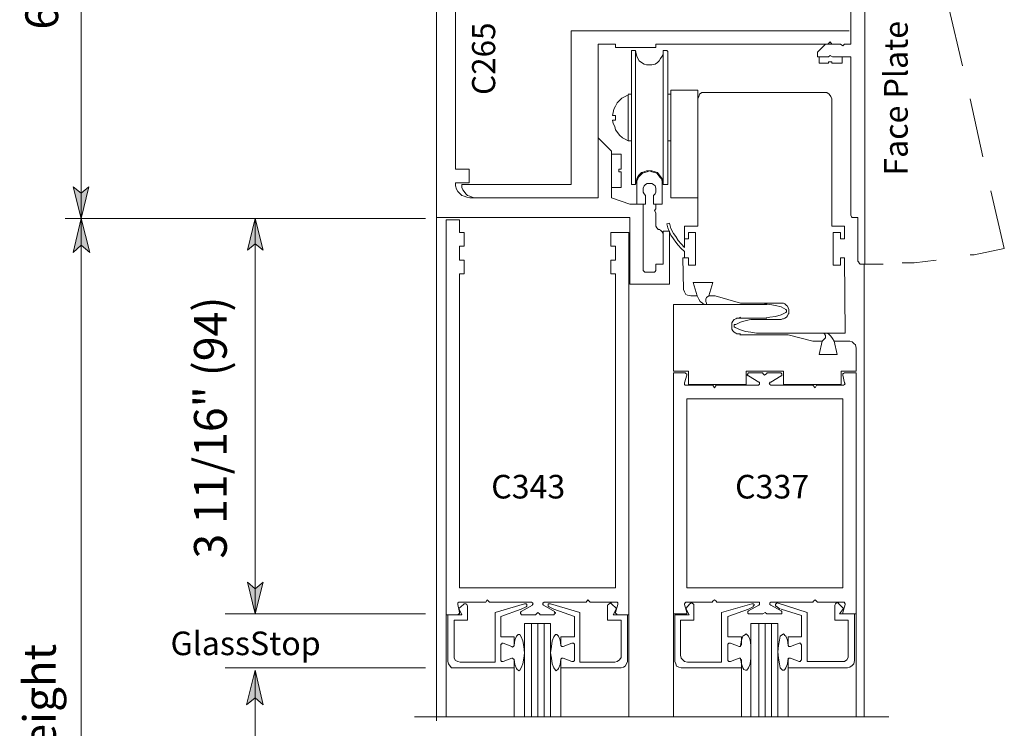
# Model space of a CAD drawing. Units: inches. Extents: x 0.44 to 7.88, y 0.38 to 10.27.
# Drawn here: x 5.78 to 7.85, y 5.1 to 6.6 of the extents above; entities that cross this region are included whole.
import ezdxf

# ---------------------------------------------------------------- set-up
doc = ezdxf.new("R2010")
doc.units = ezdxf.units.IN
doc.header["$MEASUREMENT"] = 0
doc.layers.add('Layer 1', color=7, linetype='Continuous')

msp = doc.modelspace()

# ---------------------------------------------------------------- hatches: boundary and pattern name
at = {"layer": 'Layer 1'}
for points in [[(5.905, 6.1783), (5.8883, 6.245), (5.905, 6.2317), (5.9217, 6.245)], [(5.905, 6.1783), (5.9233, 6.1067), (5.905, 6.1217), (5.8883, 6.1067)], [(6.2717, 6.1783), (6.2883, 6.1117), (6.2717, 6.125), (6.255, 6.1117)], [(6.2717, 5.345), (6.255, 5.4117), (6.2717, 5.3983), (6.2883, 5.4117)], [(6.2717, 5.2267), (6.2883, 5.1533), (6.2717, 5.1683), (6.2533, 5.1533)]]:
    msp.add_hatch(color=7, dxfattribs=at).paths.add_polyline_path(points)

# ---------------------------------------------------------------- linework, layer by layer
at = {"layer": 'Layer 1', "color": 7, "lineweight": 5}
for points in [[(5.905, 7.53), (5.905, 6.1783)], [(7.0633, 6.53), (7.0633, 6.5317)], [(7.0633, 6.5317), (7.065, 6.5317)], [(7.0633, 6.53), (7.0633, 6.53)], [(7.0633, 6.53), (7.0633, 6.53)], [(7.0633, 6.53), (7.0633, 6.2517)], [(7.065, 6.5317), (7.0717, 6.5317)], [(7.0717, 6.25), (7.0717, 6.5317)], [(7.0733, 6.525), (7.0717, 6.5317)], [(7.13, 6.5317), (7.13, 6.525)], [(7.13, 6.5317), (7.1383, 6.5317)], [(7.13, 6.5317), (7.13, 6.25)], [(7.1383, 6.5317), (7.1383, 6.5317)], [(7.1383, 6.5317), (7.14, 6.53)], [(7.14, 6.53), (7.14, 6.53)], [(7.14, 6.53), (7.14, 6.53)], [(7.14, 6.2517), (7.14, 6.53)], [(7.075, 6.52), (7.0733, 6.525)], [(7.0767, 6.515), (7.075, 6.52)], [(7.08, 6.51), (7.0767, 6.515)], [(7.085, 6.5067), (7.08, 6.51)], [(7.1217, 6.51), (7.1183, 6.5067)], [(7.125, 6.515), (7.1217, 6.51)], [(7.1283, 6.52), (7.125, 6.515)], [(7.13, 6.525), (7.1283, 6.52)], [(7.09, 6.5033), (7.085, 6.5067)], [(7.095, 6.5017), (7.09, 6.5033)], [(7.1017, 6.5017), (7.095, 6.5017)], [(7.1067, 6.5017), (7.1017, 6.5017)], [(7.1133, 6.5033), (7.1067, 6.5017)], [(7.1183, 6.5067), (7.1133, 6.5033)], [(7.1467, 6.4483), (7.1467, 6.2217)], [(7.2033, 6.4483), (7.2033, 6.4233)], [(7.0333, 6.4217), (7.0383, 6.4267)], [(7.0383, 6.4267), (7.0433, 6.4317)], [(7.0433, 6.4317), (7.05, 6.435)], [(7.05, 6.435), (7.0567, 6.4383)], [(7.0567, 6.44), (7.0633, 6.44)], [(7.0567, 6.4383), (7.0567, 6.3417)], [(7.1467, 6.44), (7.14, 6.44)], [(7.025, 6.4017), (7.0267, 6.4083)], [(7.0267, 6.4083), (7.03, 6.415)], [(7.03, 6.415), (7.0333, 6.4217)], [(7.0233, 6.395), (7.025, 6.4017)], [(7.025, 6.395), (7.0233, 6.395)], [(7.025, 6.3783), (7.0233, 6.385)], [(7.025, 6.385), (7.0233, 6.385)], [(7.03, 6.395), (7.025, 6.395)], [(7.025, 6.385), (7.03, 6.385)], [(7.03, 6.385), (7.03, 6.395)], [(7.0283, 6.3717), (7.025, 6.3783)], [(7.03, 6.365), (7.0283, 6.3717)], [(7.035, 6.3583), (7.03, 6.365)], [(7.0383, 6.3533), (7.035, 6.3583)], [(7.045, 6.3483), (7.0383, 6.3533)], [(7.05, 6.345), (7.045, 6.3483)], [(7.0567, 6.3417), (7.05, 6.345)], [(7.0567, 6.3417), (7.0633, 6.3417)], [(7.1467, 6.3417), (7.14, 6.3417)], [(7.0417, 6.3133), (7.0217, 6.3133)], [(7.0417, 6.2817), (7.0417, 6.3133)], [(7.0367, 6.2817), (7.0367, 6.2767)], [(7.0417, 6.2817), (7.0367, 6.2817)], [(7.0367, 6.2767), (7.0417, 6.2767)], [(7.0417, 6.2433), (7.0417, 6.2767)], [(7.0733, 6.255), (7.075, 6.2617)], [(7.075, 6.2617), (7.0767, 6.2667)], [(7.075, 6.2567), (7.0767, 6.2617)], [(7.0767, 6.2667), (7.08, 6.27)], [(7.0767, 6.2617), (7.0783, 6.265)], [(7.0783, 6.265), (7.0833, 6.27)], [(7.08, 6.27), (7.085, 6.275)], [(7.0833, 6.27), (7.0867, 6.2733)], [(7.085, 6.275), (7.09, 6.2767)], [(7.0867, 6.2733), (7.0917, 6.275)], [(7.09, 6.2767), (7.095, 6.2783)], [(7.0917, 6.275), (7.0967, 6.2767)], [(7.095, 6.2783), (7.1017, 6.2783)], [(7.0967, 6.2767), (7.1017, 6.2783)], [(7.1017, 6.2783), (7.1067, 6.2783)], [(7.1017, 6.2783), (7.1067, 6.2767)], [(7.1067, 6.2783), (7.1133, 6.2767)], [(7.1067, 6.2767), (7.1117, 6.275)], [(7.1117, 6.275), (7.1167, 6.2733)], [(7.1133, 6.2767), (7.1183, 6.275)], [(7.1167, 6.2733), (7.12, 6.27)], [(7.1183, 6.275), (7.1217, 6.27)], [(7.12, 6.27), (7.1233, 6.265)], [(7.1217, 6.27), (7.125, 6.2667)], [(7.1233, 6.265), (7.1267, 6.2617)], [(7.125, 6.2667), (7.1283, 6.2617)], [(7.1267, 6.2617), (7.1283, 6.2567)], [(7.1283, 6.2617), (7.13, 6.255)], [(5.905, 6.1783), (5.8883, 6.245), (5.905, 6.2317), (5.9217, 6.245), (5.905, 6.1783)], [(7.0217, 6.2433), (7.0417, 6.2433)], [(7.0633, 6.25), (7.0633, 6.2517)], [(7.065, 6.25), (7.0633, 6.25)], [(7.0633, 6.25), (7.0633, 6.25)], [(7.0633, 6.25), (7.0633, 6.25)], [(7.065, 6.25), (7.0717, 6.25)], [(7.0717, 6.25), (7.0733, 6.255)], [(7.075, 6.25), (7.075, 6.2567)], [(7.075, 6.2083), (7.075, 6.25)], [(7.0883, 6.2417), (7.09, 6.2467)], [(7.0883, 6.2383), (7.0883, 6.2417)], [(7.0883, 6.2333), (7.0883, 6.2383)], [(7.09, 6.2467), (7.0933, 6.25)], [(7.0933, 6.25), (7.0967, 6.2517)], [(7.0967, 6.2517), (7.1017, 6.2517)], [(7.1017, 6.2517), (7.1067, 6.2517)], [(7.1067, 6.2517), (7.11, 6.25)], [(7.11, 6.25), (7.1133, 6.2467)], [(7.1133, 6.2467), (7.115, 6.2417)], [(7.115, 6.2417), (7.115, 6.2383)], [(7.115, 6.2383), (7.115, 6.2333)], [(7.1283, 6.2567), (7.1283, 6.25)], [(7.1283, 6.25), (7.1283, 6.2083)], [(7.13, 6.255), (7.13, 6.25)], [(7.13, 6.25), (7.1383, 6.25)], [(7.14, 6.25), (7.1383, 6.25)], [(7.1383, 6.25), (7.1383, 6.25)], [(7.14, 6.2517), (7.14, 6.25)], [(7.14, 6.25), (7.14, 6.25)], [(7.09, 6.23), (7.0883, 6.2333)], [(7.0933, 6.2267), (7.09, 6.23)], [(7.0933, 6.2267), (7.0933, 6.2083)], [(7.1133, 6.23), (7.11, 6.2267)], [(7.11, 6.2267), (7.11, 6.2083)], [(7.115, 6.2333), (7.1133, 6.23)], [(7.0933, 6.2083), (7.06, 6.2083)], [(7.0883, 6.0717), (7.0883, 6.2083)], [(7.1283, 6.2083), (7.11, 6.2083)], [(7.1117, 6.195), (7.115, 6.1983)], [(7.115, 6.2083), (7.115, 6.1983)], [(6.63, 6.1783), (5.8717, 6.1783)], [(5.905, 6.1783), (5.9233, 6.1067), (5.905, 6.1217), (5.8883, 6.1067), (5.905, 6.1783)], [(5.905, 2.915), (5.905, 6.1783)], [(6.2717, 6.1783), (6.2883, 6.1117), (6.2717, 6.125), (6.255, 6.1117), (6.2717, 6.1783)], [(6.2717, 6.1783), (6.2717, 5.345)], [(7.06, 6.04), (7.06, 6.18)], [(7.1117, 6.195), (7.115, 6.19)], [(7.115, 6.19), (7.115, 6.1617)], [(7.1167, 6.1583), (7.115, 6.1617)], [(7.1183, 6.1567), (7.1167, 6.1583)], [(7.12, 6.155), (7.1183, 6.1567)], [(7.1433, 6.1683), (7.1383, 6.1667)], [(7.14, 6.1583), (7.1383, 6.1667)], [(7.1433, 6.15), (7.14, 6.1583)], [(7.1467, 6.1567), (7.1433, 6.1683)], [(7.1517, 6.1467), (7.1467, 6.1567)], [(7.1233, 6.155), (7.12, 6.155)], [(7.1217, 6.155), (7.125, 6.1533)], [(7.125, 6.1533), (7.1267, 6.1517)], [(7.1267, 6.1517), (7.1283, 6.15)], [(7.1283, 6.15), (7.13, 6.1467)], [(7.13, 6.1517), (7.13, 6.0817)], [(7.1433, 6.1517), (7.13, 6.1517)], [(7.1467, 6.1433), (7.1433, 6.15)], [(7.1517, 6.135), (7.1467, 6.1433)], [(7.1567, 6.14), (7.1517, 6.1467)], [(7.1567, 6.1283), (7.1517, 6.135)], [(7.1617, 6.1317), (7.1567, 6.14)], [(7.175, 6.135), (7.175, 6.1167)], [(7.1617, 6.1217), (7.1567, 6.1283)], [(7.1683, 6.125), (7.1617, 6.1317)], [(7.1683, 6.115), (7.1617, 6.1217)], [(7.175, 6.1167), (7.1683, 6.125)], [(7.175, 6.1083), (7.1683, 6.115)], [(7.175, 6.1083), (7.175, 6.095)], [(7.115, 6.0817), (7.115, 6.0717)], [(7.13, 6.0817), (7.115, 6.0817)], [(7.0883, 6.0683), (7.0883, 6.0717)], [(7.09, 6.0667), (7.0883, 6.0683)], [(7.0917, 6.065), (7.09, 6.0667)], [(7.095, 6.065), (7.0917, 6.065)], [(7.1083, 6.065), (7.095, 6.065)], [(7.1117, 6.065), (7.1083, 6.065)], [(7.1133, 6.0667), (7.1117, 6.065)], [(7.115, 6.0683), (7.1133, 6.0667)], [(7.115, 6.0717), (7.115, 6.0683)], [(6.2717, 5.345), (6.255, 5.4117), (6.2717, 5.3983), (6.2883, 5.4117), (6.2717, 5.345)], [(6.6983, 5.3683), (6.7, 5.37)], [(6.6983, 5.3667), (6.6983, 5.3683)], [(6.7, 5.37), (6.7017, 5.37)], [(6.7017, 5.37), (6.755, 5.37)], [(6.7567, 5.37), (6.755, 5.37)], [(6.76, 5.375), (6.7567, 5.37)], [(6.7567, 5.37), (6.7567, 5.37)], [(6.76, 5.375), (6.765, 5.37)], [(6.7667, 5.37), (6.765, 5.37)], [(6.765, 5.37), (6.765, 5.37)], [(6.7667, 5.37), (6.8517, 5.37)], [(6.8517, 5.37), (6.8533, 5.37)], [(6.8533, 5.37), (6.855, 5.3683)], [(6.855, 5.3683), (6.855, 5.3683)], [(6.855, 5.3683), (6.8567, 5.3667)], [(6.8767, 5.3667), (6.8767, 5.3683)], [(6.8767, 5.3683), (6.8783, 5.3683)], [(6.8783, 5.3683), (6.88, 5.37)], [(6.9667, 5.37), (6.88, 5.37)], [(6.88, 5.37), (6.88, 5.37)], [(6.9683, 5.37), (6.9667, 5.37)], [(6.9717, 5.375), (6.9683, 5.37)], [(6.9683, 5.37), (6.9683, 5.37)], [(6.9717, 5.375), (6.9767, 5.37)], [(6.9783, 5.37), (6.9767, 5.37)], [(6.9767, 5.37), (6.9767, 5.37)], [(7.0317, 5.37), (6.9783, 5.37)], [(7.02, 5.3683), (7.0167, 5.3667)], [(7.0217, 5.3667), (7.02, 5.3683)], [(7.0317, 5.37), (7.0333, 5.37)], [(7.0333, 5.37), (7.035, 5.3683)], [(7.035, 5.3683), (7.035, 5.3667)], [(7.175, 5.3667), (7.1767, 5.3683)], [(7.1767, 5.3683), (7.1783, 5.37)], [(7.1783, 5.37), (7.1783, 5.37)], [(7.1783, 5.37), (7.2333, 5.37)], [(7.1867, 5.3667), (7.19, 5.3683)], [(7.19, 5.3683), (7.1933, 5.3667)], [(7.235, 5.3717), (7.2333, 5.37)], [(7.2333, 5.37), (7.2333, 5.37)], [(7.2383, 5.375), (7.235, 5.3717)], [(7.2383, 5.375), (7.2417, 5.3717)], [(7.2433, 5.37), (7.2417, 5.3717)], [(7.2433, 5.37), (7.33, 5.37)], [(7.2433, 5.37), (7.2433, 5.37)], [(7.33, 5.37), (7.3317, 5.37)], [(7.3317, 5.37), (7.3333, 5.37)], [(7.3333, 5.37), (7.3333, 5.3683)], [(7.3333, 5.3683), (7.3333, 5.3683)], [(7.3333, 5.3683), (7.3333, 5.3667)], [(7.355, 5.3683), (7.3567, 5.37)], [(7.355, 5.3667), (7.355, 5.3683)], [(7.355, 5.3683), (7.355, 5.3683)], [(7.3567, 5.37), (7.3567, 5.37)], [(7.3567, 5.37), (7.3583, 5.37)], [(7.445, 5.37), (7.3583, 5.37)], [(7.37, 5.3683), (7.3683, 5.3667)], [(7.37, 5.3683), (7.4333, 5.3483)], [(7.37, 5.3683), (7.37, 5.3683)], [(7.4467, 5.3717), (7.445, 5.37)], [(7.445, 5.37), (7.445, 5.37)], [(7.45, 5.375), (7.4467, 5.3717)], [(7.45, 5.375), (7.4533, 5.3717)], [(7.455, 5.37), (7.4533, 5.3717)], [(7.51, 5.37), (7.455, 5.37)], [(7.455, 5.37), (7.455, 5.37)], [(7.495, 5.3683), (7.4933, 5.3667)], [(7.4983, 5.3683), (7.495, 5.3683)], [(7.5, 5.3667), (7.4983, 5.3683)], [(7.51, 5.37), (7.5117, 5.37)], [(7.5117, 5.37), (7.5117, 5.3683)], [(7.5117, 5.3683), (7.5133, 5.3667)], [(6.6983, 5.365), (6.6983, 5.3667)], [(6.7017, 5.3483), (6.6983, 5.365)], [(6.7, 5.3567), (6.71, 5.365)], [(6.7067, 5.3433), (6.7, 5.3567)], [(6.7017, 5.3483), (6.7017, 5.3467)], [(6.71, 5.365), (6.7117, 5.3667)], [(6.7117, 5.3667), (6.715, 5.3667)], [(6.715, 5.3667), (6.7167, 5.365)], [(6.7167, 5.365), (6.7183, 5.3617)], [(6.7183, 5.3317), (6.7183, 5.3617)], [(6.8383, 5.3667), (6.7767, 5.3483)], [(6.7767, 5.3483), (6.7767, 5.2433)], [(6.7883, 5.34), (6.8317, 5.355)], [(6.83, 5.3483), (6.8317, 5.35)], [(6.83, 5.3467), (6.83, 5.3483)], [(6.83, 5.3483), (6.83, 5.3483)], [(6.855, 5.3633), (6.8317, 5.35)], [(6.8317, 5.355), (6.8417, 5.36)], [(6.8317, 5.35), (6.8317, 5.35)], [(6.8383, 5.3667), (6.84, 5.3667)], [(6.84, 5.3667), (6.8417, 5.3667)], [(6.8417, 5.3667), (6.8433, 5.365)], [(6.8433, 5.3617), (6.8417, 5.36)], [(6.8433, 5.365), (6.8433, 5.365)], [(6.8433, 5.365), (6.8433, 5.3633)], [(6.8433, 5.3633), (6.8433, 5.3617)], [(6.8433, 5.3617), (6.8433, 5.3617)], [(6.8567, 5.3667), (6.855, 5.365)], [(6.855, 5.365), (6.855, 5.3633)], [(6.855, 5.3633), (6.855, 5.3633)], [(6.8567, 5.3667), (6.8567, 5.3667)], [(6.8667, 5.3483), (6.8633, 5.345)], [(6.8667, 5.3483), (6.87, 5.345)], [(6.8767, 5.365), (6.8767, 5.3667)], [(6.8767, 5.3667), (6.8767, 5.3667)], [(6.8783, 5.3633), (6.8767, 5.365)], [(6.8783, 5.3633), (6.9017, 5.35)], [(6.8783, 5.3633), (6.8783, 5.3633)], [(6.89, 5.3667), (6.8883, 5.3667)], [(6.8883, 5.3667), (6.8883, 5.365)], [(6.8883, 5.365), (6.8883, 5.3633)], [(6.8883, 5.3633), (6.8883, 5.3633)], [(6.8883, 5.3633), (6.8883, 5.3617)], [(6.8883, 5.3617), (6.89, 5.36)], [(6.8917, 5.3667), (6.89, 5.3667)], [(6.9, 5.355), (6.89, 5.36)], [(6.8933, 5.3667), (6.8917, 5.3667)], [(6.8933, 5.3667), (6.955, 5.3483)], [(6.9433, 5.34), (6.9, 5.355)], [(6.9017, 5.35), (6.9017, 5.35)], [(6.9017, 5.35), (6.9017, 5.3483)], [(6.9017, 5.3483), (6.9033, 5.3483)], [(6.9033, 5.3483), (6.9033, 5.3467)], [(6.955, 5.3483), (6.955, 5.2433)], [(7.015, 5.365), (7.0133, 5.3633)], [(7.0133, 5.3317), (7.0133, 5.3633)], [(7.0167, 5.3667), (7.015, 5.365)], [(7.0317, 5.3567), (7.0217, 5.3667)], [(7.025, 5.3433), (7.0317, 5.3567)], [(7.03, 5.3483), (7.035, 5.365)], [(7.03, 5.3467), (7.03, 5.3483)], [(7.035, 5.3667), (7.035, 5.365)], [(7.175, 5.365), (7.175, 5.3667)], [(7.18, 5.3483), (7.175, 5.365)], [(7.1783, 5.3567), (7.1867, 5.3667)], [(7.185, 5.3433), (7.1783, 5.3567)], [(7.18, 5.3483), (7.18, 5.3467)], [(7.1933, 5.3667), (7.195, 5.365)], [(7.195, 5.365), (7.195, 5.3633)], [(7.195, 5.3317), (7.195, 5.3633)], [(7.3167, 5.3667), (7.2533, 5.3483)], [(7.2533, 5.3483), (7.2533, 5.2433)], [(7.2667, 5.34), (7.31, 5.355)], [(7.3083, 5.35), (7.31, 5.3517)], [(7.3083, 5.3483), (7.3083, 5.35)], [(7.3083, 5.35), (7.3083, 5.35)], [(7.3083, 5.3467), (7.3083, 5.3483)], [(7.3317, 5.3633), (7.31, 5.3517)], [(7.31, 5.355), (7.32, 5.36)], [(7.3167, 5.3667), (7.3183, 5.3667)], [(7.3183, 5.3667), (7.32, 5.3667)], [(7.32, 5.3667), (7.32, 5.3667)], [(7.32, 5.3667), (7.3217, 5.365)], [(7.3217, 5.3633), (7.32, 5.3617)], [(7.32, 5.3617), (7.32, 5.36)], [(7.3217, 5.365), (7.3217, 5.3633)], [(7.3217, 5.3633), (7.3217, 5.3633)], [(7.3333, 5.365), (7.3317, 5.3633)], [(7.3333, 5.3667), (7.3333, 5.365)], [(7.3333, 5.365), (7.3333, 5.365)], [(7.345, 5.3483), (7.34, 5.345)], [(7.345, 5.3483), (7.3483, 5.345)], [(7.355, 5.365), (7.355, 5.3667)], [(7.3567, 5.3633), (7.355, 5.365)], [(7.355, 5.365), (7.355, 5.365)], [(7.3567, 5.3633), (7.3783, 5.3517)], [(7.3683, 5.3667), (7.3667, 5.3667)], [(7.3667, 5.3667), (7.3667, 5.365)], [(7.3667, 5.365), (7.3667, 5.365)], [(7.3667, 5.365), (7.3667, 5.3633)], [(7.3667, 5.3633), (7.3667, 5.3617)], [(7.3667, 5.3617), (7.3683, 5.3617)], [(7.3767, 5.355), (7.3683, 5.3617)], [(7.4217, 5.3417), (7.3783, 5.355)], [(7.3783, 5.3517), (7.38, 5.35)], [(7.38, 5.35), (7.38, 5.35)], [(7.38, 5.35), (7.38, 5.3483)], [(7.38, 5.3483), (7.38, 5.3467)], [(7.4333, 5.3483), (7.4333, 5.245)], [(7.4933, 5.3667), (7.4917, 5.3633)], [(7.4917, 5.3317), (7.4917, 5.3633)], [(7.51, 5.3567), (7.5, 5.3667)], [(7.5017, 5.345), (7.51, 5.3567)], [(7.5083, 5.3483), (7.5133, 5.365)], [(7.5083, 5.3467), (7.5083, 5.3483)], [(7.5133, 5.3667), (7.5133, 5.365)], [(6.2083, 5.345), (6.63, 5.345)], [(6.6733, 5.3433), (6.6733, 5.1283)], [(6.6983, 5.3433), (6.6733, 5.3433)], [(6.6767, 5.3433), (6.7067, 5.3433)], [(6.6767, 5.3433), (6.6767, 5.245)], [(6.69, 5.3317), (6.69, 5.2567)], [(6.69, 5.3317), (6.7183, 5.3317)], [(6.7, 5.345), (6.6983, 5.3433)], [(6.7017, 5.345), (6.7, 5.345)], [(6.7017, 5.3467), (6.7017, 5.345)], [(6.7883, 5.2967), (6.7883, 5.34)], [(6.83, 5.345), (6.83, 5.3467)], [(6.8317, 5.345), (6.83, 5.345)], [(6.8317, 5.3433), (6.8317, 5.345)], [(6.8333, 5.3433), (6.8317, 5.3433)], [(6.8333, 5.3433), (6.8617, 5.3433)], [(6.8633, 5.345), (6.8617, 5.3433)], [(6.8617, 5.3433), (6.8617, 5.3433)], [(6.8717, 5.3433), (6.87, 5.345)], [(6.8717, 5.3433), (6.8717, 5.3433)], [(6.9, 5.3433), (6.8717, 5.3433)], [(6.9017, 5.345), (6.9, 5.3433)], [(6.9, 5.3433), (6.9, 5.3433)], [(6.9033, 5.3467), (6.9017, 5.345)], [(6.9017, 5.345), (6.9017, 5.345)], [(6.9433, 5.2967), (6.9433, 5.34)], [(7.0417, 5.3317), (7.0133, 5.3317)], [(7.055, 5.3433), (7.025, 5.3433)], [(7.0317, 5.345), (7.03, 5.3467)], [(7.0333, 5.3433), (7.0317, 5.345)], [(7.0317, 5.345), (7.0317, 5.345)], [(7.0333, 5.3433), (7.0583, 5.3433)], [(7.0417, 5.3317), (7.0417, 5.2583)], [(7.055, 5.3433), (7.055, 5.245)], [(7.0583, 5.3433), (7.0583, 5.1283)], [(7.1517, 5.345), (7.1517, 5.1283)], [(7.1767, 5.345), (7.1517, 5.345)], [(7.155, 5.3433), (7.185, 5.3433)], [(7.155, 5.3433), (7.155, 5.245)], [(7.1667, 5.3317), (7.1667, 5.2583)], [(7.1667, 5.3317), (7.195, 5.3317)], [(7.1783, 5.345), (7.1767, 5.345)], [(7.18, 5.345), (7.1783, 5.345)], [(7.18, 5.3467), (7.18, 5.345)], [(7.2667, 5.2967), (7.2667, 5.34)], [(7.31, 5.345), (7.3083, 5.3467)], [(7.3083, 5.3467), (7.3083, 5.3467)], [(7.3117, 5.345), (7.31, 5.345)], [(7.31, 5.345), (7.31, 5.345)], [(7.3117, 5.345), (7.3383, 5.345)], [(7.34, 5.345), (7.3383, 5.345)], [(7.34, 5.345), (7.34, 5.345)], [(7.35, 5.345), (7.3483, 5.345)], [(7.3483, 5.345), (7.3483, 5.345)], [(7.3767, 5.345), (7.35, 5.345)], [(7.3783, 5.345), (7.3767, 5.345)], [(7.38, 5.345), (7.3783, 5.345)], [(7.38, 5.3467), (7.38, 5.3467)], [(7.38, 5.3467), (7.38, 5.345)], [(7.4217, 5.2967), (7.4217, 5.3417)], [(7.52, 5.3317), (7.4917, 5.3317)], [(7.5333, 5.345), (7.5017, 5.345)], [(7.5083, 5.345), (7.5083, 5.3467)], [(7.51, 5.345), (7.5083, 5.345)], [(7.5117, 5.345), (7.51, 5.345)], [(7.5117, 5.345), (7.5367, 5.345)], [(7.52, 5.3317), (7.52, 5.2583)], [(7.5333, 5.345), (7.5333, 5.2467)], [(7.5367, 5.345), (7.5367, 5.1283)], [(6.8383, 5.325), (6.8933, 5.325)], [(6.8383, 5.1283), (6.8383, 5.325)], [(6.8933, 5.325), (6.8933, 5.1283)], [(7.315, 5.325), (7.3717, 5.325)], [(7.315, 5.1283), (7.315, 5.325)], [(7.3717, 5.325), (7.3717, 5.1283)], [(6.8167, 5.2967), (6.7883, 5.2967)], [(6.8167, 5.2967), (6.8167, 5.28)], [(6.8183, 5.29), (6.8167, 5.2783)], [(6.8217, 5.2983), (6.8183, 5.29)], [(6.8233, 5.3), (6.8217, 5.2983)], [(6.825, 5.3017), (6.8233, 5.3)], [(6.8267, 5.3017), (6.825, 5.3017)], [(6.8283, 5.3017), (6.8267, 5.3017)], [(6.8317, 5.2967), (6.8283, 5.3017)], [(6.835, 5.2883), (6.8317, 5.2967)], [(6.8367, 5.2767), (6.835, 5.2883)], [(6.895, 5.2767), (6.8967, 5.2883)], [(6.8967, 5.2883), (6.9, 5.2967)], [(6.9, 5.2967), (6.9033, 5.3017)], [(6.9033, 5.3017), (6.905, 5.3017)], [(6.905, 5.3017), (6.9067, 5.3017)], [(6.9067, 5.3017), (6.9083, 5.3)], [(6.9083, 5.3), (6.91, 5.2983)], [(6.91, 5.2983), (6.9133, 5.29)], [(6.9133, 5.29), (6.915, 5.2783)], [(6.915, 5.2967), (6.9433, 5.2967)], [(6.915, 5.2967), (6.915, 5.28)], [(6.915, 5.28), (6.915, 5.285)], [(7.295, 5.2967), (7.2667, 5.2967)], [(7.295, 5.29), (7.2933, 5.2783)], [(7.2983, 5.2983), (7.295, 5.29)], [(7.295, 5.2967), (7.295, 5.28)], [(7.3, 5.3), (7.2983, 5.2983)], [(7.3033, 5.3017), (7.3, 5.3)], [(7.305, 5.3033), (7.3033, 5.3017)], [(7.3067, 5.3017), (7.305, 5.3033)], [(7.31, 5.2983), (7.3067, 5.3017)], [(7.3133, 5.29), (7.31, 5.2983)], [(7.315, 5.2783), (7.3133, 5.29)], [(7.3733, 5.2783), (7.375, 5.29)], [(7.375, 5.29), (7.3767, 5.2983)], [(7.3767, 5.2983), (7.3817, 5.3017)], [(7.3817, 5.3017), (7.3833, 5.3033)], [(7.3833, 5.3033), (7.385, 5.3017)], [(7.385, 5.3017), (7.3867, 5.3)], [(7.3867, 5.3), (7.3883, 5.2983)], [(7.3883, 5.2983), (7.3917, 5.29)], [(7.3917, 5.29), (7.3933, 5.2783)], [(7.3933, 5.2967), (7.3933, 5.28)], [(7.3933, 5.2967), (7.4217, 5.2967)], [(7.3933, 5.28), (7.3933, 5.2867)], [(6.7883, 5.28), (6.7883, 5.2817)], [(6.7883, 5.2817), (6.79, 5.2817)], [(6.7883, 5.28), (6.7883, 5.2483)], [(6.79, 5.2817), (6.7917, 5.2833)], [(6.7917, 5.2833), (6.7933, 5.2833)], [(6.8117, 5.2767), (6.7933, 5.2833)], [(6.8133, 5.275), (6.8117, 5.2767)], [(6.815, 5.2767), (6.8133, 5.275)], [(6.8167, 5.2783), (6.815, 5.2767)], [(6.8167, 5.28), (6.8167, 5.2783)], [(6.8383, 5.2633), (6.8367, 5.2767)], [(6.8933, 5.2633), (6.895, 5.2767)], [(6.915, 5.28), (6.915, 5.2783)], [(6.915, 5.2783), (6.9167, 5.2767)], [(6.9167, 5.2767), (6.9183, 5.2767)], [(6.9183, 5.2767), (6.92, 5.2767)], [(6.92, 5.2767), (6.9383, 5.2833)], [(6.94, 5.2833), (6.9383, 5.2833)], [(6.9417, 5.2833), (6.94, 5.2833)], [(6.9433, 5.2817), (6.9417, 5.2833)], [(6.9433, 5.28), (6.9433, 5.2817)], [(6.9433, 5.28), (6.9433, 5.2483)], [(7.2667, 5.2817), (7.2683, 5.2833)], [(7.2667, 5.28), (7.2667, 5.2817)], [(7.2667, 5.28), (7.2667, 5.2483)], [(7.2683, 5.2833), (7.27, 5.2833)], [(7.27, 5.2833), (7.2717, 5.2833)], [(7.29, 5.2767), (7.2717, 5.2833)], [(7.2917, 5.2767), (7.29, 5.2767)], [(7.2933, 5.2767), (7.2917, 5.2767)], [(7.295, 5.28), (7.2933, 5.2783)], [(7.2933, 5.2783), (7.2933, 5.2767)], [(7.315, 5.265), (7.315, 5.2783)], [(7.315, 5.2517), (7.315, 5.265)], [(7.3717, 5.265), (7.3733, 5.2783)], [(7.3733, 5.2517), (7.3717, 5.265)], [(7.3933, 5.28), (7.3933, 5.2783)], [(7.3933, 5.2783), (7.395, 5.2767)], [(7.395, 5.2767), (7.3967, 5.2767)], [(7.3967, 5.2767), (7.3983, 5.2767)], [(7.3983, 5.2767), (7.4167, 5.2833)], [(7.4183, 5.2833), (7.4167, 5.2833)], [(7.42, 5.2833), (7.4183, 5.2833)], [(7.42, 5.2817), (7.42, 5.2833)], [(7.4217, 5.28), (7.42, 5.2817)], [(7.4217, 5.28), (7.4217, 5.2483)], [(6.6783, 5.24), (6.6767, 5.245)], [(6.69, 5.2517), (6.69, 5.2567)], [(6.6933, 5.2467), (6.69, 5.2517)], [(6.6983, 5.245), (6.6933, 5.2467)], [(6.7033, 5.2433), (6.6983, 5.245)], [(6.7883, 5.2467), (6.7883, 5.2483)], [(6.79, 5.245), (6.7883, 5.2467)], [(6.7917, 5.245), (6.79, 5.245)], [(6.7933, 5.245), (6.7917, 5.245)], [(6.8117, 5.2517), (6.7933, 5.245)], [(6.8117, 5.2517), (6.8133, 5.2517)], [(6.8133, 5.2517), (6.815, 5.25)], [(6.815, 5.25), (6.8167, 5.25)], [(6.8167, 5.25), (6.8167, 5.2483)], [(6.8167, 5.25), (6.8183, 5.2383)], [(6.8167, 5.2317), (6.8167, 5.2483)], [(6.835, 5.24), (6.8367, 5.2517)], [(6.8367, 5.2517), (6.8383, 5.2633)], [(6.895, 5.2517), (6.8933, 5.2633)], [(6.8967, 5.24), (6.895, 5.2517)], [(6.915, 5.25), (6.9133, 5.2383)], [(6.9167, 5.2517), (6.915, 5.25)], [(6.915, 5.25), (6.915, 5.2483)], [(6.915, 5.2317), (6.915, 5.2483)], [(6.9183, 5.2517), (6.9167, 5.2517)], [(6.92, 5.2517), (6.9183, 5.2517)], [(6.92, 5.2517), (6.9383, 5.245)], [(6.9383, 5.245), (6.94, 5.245)], [(6.94, 5.245), (6.9417, 5.245)], [(6.9417, 5.245), (6.9433, 5.2467)], [(6.9433, 5.2467), (6.9433, 5.2483)], [(7.0283, 5.2433), (7.0333, 5.245)], [(7.0333, 5.245), (7.0383, 5.2483)], [(7.0383, 5.2483), (7.0417, 5.2533)], [(7.0417, 5.2533), (7.0417, 5.2583)], [(7.0533, 5.24), (7.055, 5.245)], [(7.1567, 5.24), (7.155, 5.245)], [(7.1683, 5.2517), (7.1667, 5.2583)], [(7.1717, 5.2483), (7.1683, 5.2517)], [(7.175, 5.245), (7.1717, 5.2483)], [(7.1817, 5.2433), (7.175, 5.245)], [(7.2667, 5.2467), (7.2667, 5.2483)], [(7.2683, 5.245), (7.2667, 5.2467)], [(7.27, 5.245), (7.2683, 5.245)], [(7.2717, 5.245), (7.27, 5.245)], [(7.29, 5.2517), (7.2717, 5.245)], [(7.29, 5.2517), (7.2917, 5.2517)], [(7.2917, 5.2517), (7.2933, 5.2517)], [(7.2933, 5.2517), (7.295, 5.24)], [(7.2933, 5.2517), (7.2933, 5.25)], [(7.2933, 5.25), (7.295, 5.2483)], [(7.295, 5.2317), (7.295, 5.2483)], [(7.3133, 5.24), (7.315, 5.2517)], [(7.375, 5.24), (7.3733, 5.2517)], [(7.3933, 5.2517), (7.3917, 5.24)], [(7.395, 5.2517), (7.3933, 5.25)], [(7.3933, 5.25), (7.3933, 5.2483)], [(7.3933, 5.2317), (7.3933, 5.2483)], [(7.3967, 5.2517), (7.395, 5.2517)], [(7.3983, 5.2517), (7.3967, 5.2517)], [(7.3983, 5.2517), (7.4167, 5.245)], [(7.4167, 5.245), (7.4183, 5.245)], [(7.4183, 5.245), (7.42, 5.2467)], [(7.42, 5.2467), (7.4217, 5.2483)], [(7.42, 5.2467), (7.42, 5.2467)], [(7.5067, 5.245), (7.4333, 5.245)], [(7.5067, 5.245), (7.5117, 5.245)], [(7.5117, 5.245), (7.5167, 5.2483)], [(7.5167, 5.2483), (7.52, 5.2533)], [(7.52, 5.2533), (7.52, 5.2583)], [(7.5317, 5.24), (7.5333, 5.2467)], [(6.2083, 5.2317), (6.63, 5.2317)], [(6.2717, 5.2267), (6.2883, 5.1533), (6.2717, 5.1683), (6.2533, 5.1533), (6.2717, 5.2267)], [(6.2717, 5.0717), (6.2717, 5.2267)], [(6.6817, 5.235), (6.6783, 5.24)], [(6.685, 5.2317), (6.6817, 5.235)], [(6.6917, 5.2317), (6.685, 5.2317)], [(6.6917, 5.2317), (6.8167, 5.2317)], [(6.7033, 5.2433), (6.7767, 5.2433)], [(6.8167, 5.2317), (6.8167, 5.1283)], [(6.8183, 5.2383), (6.8217, 5.23)], [(6.8217, 5.23), (6.8233, 5.2283)], [(6.8233, 5.2283), (6.825, 5.2267)], [(6.825, 5.2267), (6.8267, 5.225)], [(6.8267, 5.225), (6.8283, 5.2267)], [(6.8283, 5.2267), (6.8317, 5.2317)], [(6.8317, 5.2317), (6.835, 5.24)], [(6.9, 5.2317), (6.8967, 5.24)], [(6.9033, 5.2267), (6.9, 5.2317)], [(6.905, 5.225), (6.9033, 5.2267)], [(6.9067, 5.2267), (6.905, 5.225)], [(6.9083, 5.2283), (6.9067, 5.2267)], [(6.91, 5.23), (6.9083, 5.2283)], [(6.9133, 5.2383), (6.91, 5.23)], [(7.0417, 5.2317), (6.915, 5.2317)], [(6.915, 5.2317), (6.915, 5.1283)], [(7.0283, 5.2433), (6.955, 5.2433)], [(7.0417, 5.2317), (7.0467, 5.2333)], [(7.0467, 5.2333), (7.05, 5.235)], [(7.05, 5.235), (7.0533, 5.24)], [(7.1583, 5.235), (7.1567, 5.24)], [(7.1633, 5.2333), (7.1583, 5.235)], [(7.1683, 5.2317), (7.1633, 5.2333)], [(7.1683, 5.2317), (7.295, 5.2317)], [(7.1817, 5.2433), (7.2533, 5.2433)], [(7.295, 5.24), (7.2983, 5.2317)], [(7.295, 5.2317), (7.295, 5.1283)], [(7.2983, 5.2317), (7.3, 5.2283)], [(7.3, 5.2283), (7.3033, 5.2267)], [(7.3033, 5.2267), (7.305, 5.2267)], [(7.305, 5.2267), (7.3067, 5.2267)], [(7.3067, 5.2267), (7.31, 5.2317)], [(7.31, 5.2317), (7.3133, 5.24)], [(7.3767, 5.2317), (7.375, 5.24)], [(7.3817, 5.2267), (7.3767, 5.2317)], [(7.3833, 5.2267), (7.3817, 5.2267)], [(7.385, 5.2267), (7.3833, 5.2267)], [(7.3867, 5.2283), (7.385, 5.2267)], [(7.3883, 5.2317), (7.3867, 5.2283)], [(7.3917, 5.24), (7.3883, 5.2317)], [(7.5183, 5.2317), (7.3933, 5.2317)], [(7.3933, 5.2317), (7.3933, 5.1283)], [(7.5183, 5.2317), (7.5233, 5.2333)], [(7.5233, 5.2333), (7.5283, 5.2367)], [(7.5283, 5.2367), (7.5317, 5.24)]]:
    msp.add_lwpolyline(points, dxfattribs=at)
at = {"layer": 'Layer 1', "color": 7, "lineweight": 13}
for points in [[(6.6533, 6.18), (6.6533, 7.53)], [(6.6933, 6.2817), (6.6933, 7.5083)], [(7.555, 7.3917), (7.555, 6.0817)], [(7.525, 6.545), (7.525, 7.3483)], [(7.5217, 6.5733), (6.9367, 6.5733)], [(6.9367, 6.5733), (6.9367, 6.25)], [(7.4817, 6.55), (7.4767, 6.545)], [(7.4817, 6.55), (7.485, 6.545)], [(6.9933, 6.2217), (6.9933, 6.545)], [(6.9933, 6.545), (7.03, 6.545)], [(7.03, 6.545), (7.03, 6.5383)], [(7.03, 6.5383), (7.115, 6.5383)], [(7.115, 6.545), (7.5033, 6.545)], [(7.115, 6.5383), (7.115, 6.545)], [(7.455, 6.5283), (7.4717, 6.545)], [(7.5083, 6.5417), (7.5033, 6.545)], [(7.5083, 6.5417), (7.5117, 6.545)], [(7.5117, 6.545), (7.525, 6.545)], [(7.455, 6.5183), (7.455, 6.5283)], [(7.4783, 6.5183), (7.455, 6.5183)], [(7.4583, 6.5183), (7.4583, 6.505)], [(7.4817, 6.5217), (7.4783, 6.5183)], [(7.4783, 6.505), (7.4783, 6.5083)], [(7.4783, 6.5083), (7.485, 6.5083)], [(7.4817, 6.5217), (7.4867, 6.5183)], [(7.485, 6.5083), (7.485, 6.505)], [(7.525, 6.5183), (7.4867, 6.5183)], [(7.5067, 6.505), (7.5067, 6.5183)], [(7.525, 6.1867), (7.525, 6.5183)], [(7.4583, 6.505), (7.4783, 6.505)], [(7.485, 6.505), (7.5067, 6.505)], [(7.2033, 6.4483), (7.1467, 6.4483)], [(7.205, 6.435), (7.2033, 6.43)], [(7.2033, 6.1617), (7.2033, 6.43)], [(7.2067, 6.44), (7.205, 6.435)], [(7.2117, 6.4433), (7.2067, 6.44)], [(7.2167, 6.4433), (7.2117, 6.4433)], [(7.2167, 6.4433), (7.47, 6.4433)], [(7.475, 6.4433), (7.47, 6.4433)], [(7.48, 6.44), (7.475, 6.4433)], [(7.4833, 6.435), (7.48, 6.44)], [(7.485, 6.43), (7.4833, 6.435)], [(7.485, 6.1617), (7.485, 6.43)], [(7.0217, 6.32), (6.9933, 6.3483)], [(7.0217, 6.2217), (7.0217, 6.32)], [(6.7217, 6.2817), (6.6933, 6.2817)], [(6.7217, 6.2533), (6.7217, 6.2817)], [(6.6933, 6.2517), (6.6933, 6.2533)], [(6.6933, 6.2533), (6.7217, 6.2533)], [(6.6933, 6.2467), (6.6933, 6.2517)], [(6.695, 6.24), (6.6933, 6.2467)], [(6.6983, 6.235), (6.695, 6.24)], [(6.9367, 6.25), (6.7067, 6.25)], [(6.7067, 6.25), (6.7067, 6.25)], [(6.7067, 6.2433), (6.7067, 6.25)], [(6.7083, 6.2383), (6.7067, 6.2433)], [(6.7117, 6.235), (6.7083, 6.2383)], [(6.7017, 6.2317), (6.6983, 6.235)], [(6.7067, 6.2267), (6.7017, 6.2317)], [(6.7117, 6.225), (6.7067, 6.2267)], [(6.715, 6.23), (6.7117, 6.235)], [(6.7167, 6.2233), (6.7117, 6.225)], [(6.7183, 6.2267), (6.715, 6.23)], [(6.7233, 6.2217), (6.7167, 6.2233)], [(6.7233, 6.225), (6.7183, 6.2267)], [(6.7283, 6.2233), (6.7233, 6.225)], [(6.9933, 6.2217), (6.7233, 6.2217)], [(6.7333, 6.2217), (6.7283, 6.2233)], [(7.06, 6.2083), (7.0217, 6.2217)], [(7.1467, 6.2217), (7.2033, 6.2217)], [(6.6533, 5.12), (6.6533, 6.18)], [(6.6533, 6.18), (7.06, 6.18)], [(7.525, 6.1867), (7.525, 6.185)], [(7.525, 6.185), (7.5267, 6.1817)], [(7.5267, 6.1817), (7.5283, 6.18)], [(7.5283, 6.18), (7.5317, 6.18)], [(7.5317, 6.18), (7.54, 6.18)], [(7.54, 6.18), (7.54, 6.0883)], [(6.6733, 5.3433), (6.6733, 6.175)], [(6.7017, 6.175), (6.6733, 6.175)], [(6.7017, 6.175), (6.7017, 6.1483)], [(7.175, 6.1617), (7.2033, 6.1617)], [(7.175, 6.1617), (7.175, 6.135)], [(7.5117, 6.1617), (7.485, 6.1617)], [(7.5117, 6.1617), (7.5117, 6.135)], [(6.7017, 6.1483), (6.7117, 6.1483)], [(6.7117, 6.1483), (6.7117, 6.12)], [(7.0583, 6.1483), (7.02, 6.1483)], [(7.02, 6.1483), (7.02, 6.12)], [(7.0583, 5.3433), (7.0583, 6.1483)], [(7.1433, 6.04), (7.1433, 6.1517)], [(7.175, 6.135), (7.1833, 6.135)], [(7.1833, 6.135), (7.1833, 6.1483)], [(7.1833, 6.1483), (7.1983, 6.1483)], [(7.1983, 6.1483), (7.19, 6.1483)], [(7.1983, 6.1483), (7.1983, 6.08)], [(7.5033, 6.1483), (7.4883, 6.1483)], [(7.4883, 6.1483), (7.4883, 6.08)], [(7.5033, 6.135), (7.5033, 6.1483)], [(7.5117, 6.135), (7.5033, 6.135)], [(6.7017, 6.12), (6.7017, 6.09)], [(6.7117, 6.12), (6.7017, 6.12)], [(7.02, 6.12), (7.03, 6.12)], [(7.03, 6.12), (7.03, 6.09)], [(7.1833, 6.095), (7.1717, 6.095)], [(7.1717, 6.095), (7.1733, 6.0283)], [(7.1833, 6.08), (7.1833, 6.095)], [(7.5033, 6.08), (7.5033, 6.095)], [(7.5033, 6.095), (7.5117, 6.095)], [(7.5117, 6.095), (7.5133, 5.9367)], [(6.7017, 6.09), (6.7117, 6.09)], [(6.7117, 6.09), (6.7117, 6.0617)], [(7.02, 6.09), (7.02, 6.0617)], [(7.03, 6.09), (7.02, 6.09)], [(7.1983, 6.08), (7.1833, 6.08)], [(7.4883, 6.08), (7.5033, 6.08)], [(7.54, 6.0883), (7.5417, 6.0867)], [(7.5417, 6.0867), (7.5433, 6.0833)], [(7.5433, 6.0833), (7.545, 6.0817)], [(7.545, 6.0817), (7.5483, 6.0817)], [(7.5483, 6.0817), (7.555, 6.0817)], [(7.5533, 6.0817), (7.5533, 5.1283)], [(6.7017, 6.0617), (6.7017, 5.4)], [(6.7117, 6.0617), (6.7017, 6.0617)], [(7.02, 6.0617), (7.03, 6.0617)], [(7.03, 6.0617), (7.03, 5.4)], [(7.06, 6.04), (7.1433, 6.04)], [(7.1933, 6.0433), (7.2017, 6.015)], [(7.2017, 6.0433), (7.1933, 6.0433)], [(7.2017, 6.0433), (7.2267, 6.0433)], [(7.235, 6.0433), (7.2267, 6.015)], [(7.2267, 6.0433), (7.235, 6.0433)], [(7.175, 6.0233), (7.1733, 6.0283)], [(7.1783, 6.0183), (7.175, 6.0233)], [(7.1817, 6.0167), (7.1783, 6.0183)], [(7.1883, 6.015), (7.1817, 6.0167)], [(7.1883, 6.015), (7.2017, 6.015)], [(7.2017, 6.015), (7.205, 6.0083)], [(7.2217, 6.0117), (7.22, 6.0083)], [(7.2267, 6.015), (7.2217, 6.0117)], [(7.2267, 6.015), (7.24, 6.015)], [(7.24, 6.015), (7.2933, 6)], [(7.1517, 5.9967), (7.1517, 5.8567)], [(7.1517, 5.9967), (7.3483, 5.9967)], [(7.205, 6.0083), (7.2083, 6.0033)], [(7.2083, 6.0033), (7.2133, 6)], [(7.2133, 6), (7.2167, 5.9967)], [(7.22, 6.0083), (7.22, 6.005)], [(7.22, 6.005), (7.22, 6.0033)], [(7.22, 6.0033), (7.2217, 6)], [(7.2217, 6), (7.2217, 5.9967)], [(7.3783, 6), (7.2933, 6)], [(7.355, 5.9967), (7.3433, 5.9983)], [(7.3667, 5.995), (7.355, 5.9967)], [(7.3783, 5.9917), (7.3667, 5.995)], [(7.3783, 6), (7.3817, 6)], [(7.3883, 5.9867), (7.3783, 5.9917)], [(7.3817, 6), (7.3833, 6)], [(7.3833, 6), (7.3867, 5.9983)], [(7.3867, 5.9983), (7.39, 5.995)], [(7.39, 5.995), (7.3917, 5.9933)], [(7.3917, 5.9933), (7.3933, 5.99)], [(7.3933, 5.99), (7.395, 5.9867)], [(7.2933, 5.97), (7.29, 5.9683)], [(7.3433, 5.9683), (7.355, 5.97)], [(7.355, 5.97), (7.3667, 5.9717)], [(7.3667, 5.9717), (7.3783, 5.975)], [(7.3783, 5.975), (7.3883, 5.98)], [(7.39, 5.97), (7.3867, 5.9683)], [(7.39, 5.985), (7.3883, 5.9867)], [(7.3883, 5.98), (7.39, 5.9817)], [(7.39, 5.9833), (7.39, 5.985)], [(7.39, 5.9817), (7.39, 5.9833)], [(7.3917, 5.9733), (7.39, 5.97)], [(7.3933, 5.9767), (7.3917, 5.9733)], [(7.395, 5.9783), (7.3933, 5.9767)], [(7.395, 5.9867), (7.395, 5.9833)], [(7.395, 5.9817), (7.395, 5.9833)], [(7.395, 5.9817), (7.395, 5.9783)], [(7.2767, 5.9617), (7.275, 5.9583)], [(7.275, 5.9583), (7.275, 5.955)], [(7.275, 5.955), (7.275, 5.9517)], [(7.275, 5.9517), (7.275, 5.9483)], [(7.275, 5.9483), (7.275, 5.945)], [(7.28, 5.965), (7.2767, 5.9617)], [(7.2833, 5.9667), (7.28, 5.965)], [(7.28, 5.9517), (7.28, 5.955)], [(7.28, 5.955), (7.2833, 5.955)], [(7.28, 5.95), (7.28, 5.9517)], [(7.2817, 5.9483), (7.28, 5.95)], [(7.2933, 5.9433), (7.2817, 5.9483)], [(7.285, 5.9683), (7.2833, 5.9667)], [(7.2833, 5.955), (7.2933, 5.96)], [(7.29, 5.9683), (7.285, 5.9683)], [(7.3483, 5.9683), (7.2917, 5.9683)], [(7.2933, 5.96), (7.305, 5.9633)], [(7.305, 5.9633), (7.315, 5.965)], [(7.315, 5.965), (7.3267, 5.965)], [(7.3267, 5.965), (7.3783, 5.965)], [(7.3817, 5.9667), (7.3783, 5.965)], [(7.3833, 5.9667), (7.3817, 5.9667)], [(7.3867, 5.9683), (7.3833, 5.9667)], [(7.275, 5.945), (7.2767, 5.9417)], [(7.2767, 5.9417), (7.28, 5.9383)], [(7.28, 5.9383), (7.2833, 5.9367)], [(7.2833, 5.9367), (7.285, 5.935)], [(7.285, 5.935), (7.29, 5.935)], [(7.29, 5.935), (7.2933, 5.935)], [(7.2917, 5.9333), (7.3883, 5.9333)], [(7.3033, 5.94), (7.2933, 5.9433)], [(7.315, 5.9383), (7.3033, 5.94)], [(7.3267, 5.9367), (7.315, 5.9383)], [(7.5133, 5.9367), (7.3267, 5.9367)], [(7.3917, 5.9333), (7.3883, 5.9333)], [(7.3933, 5.9333), (7.3917, 5.9333)], [(7.3933, 5.9333), (7.445, 5.92)], [(7.47, 5.935), (7.4683, 5.9367)], [(7.4717, 5.9317), (7.47, 5.935)], [(7.4717, 5.9283), (7.4717, 5.9317)], [(7.4717, 5.9267), (7.4717, 5.9283)], [(7.4783, 5.935), (7.4733, 5.9367)], [(7.4833, 5.93), (7.4783, 5.935)], [(7.4867, 5.925), (7.4833, 5.93)], [(7.465, 5.92), (7.445, 5.92)], [(7.4583, 5.8917), (7.465, 5.92)], [(7.465, 5.92), (7.4683, 5.9233)], [(7.4683, 5.9233), (7.4717, 5.9267)], [(7.49, 5.92), (7.4867, 5.925)], [(7.4967, 5.8917), (7.49, 5.92)], [(7.5233, 5.92), (7.49, 5.92)], [(7.5283, 5.9183), (7.5233, 5.92)], [(7.5317, 5.915), (7.5283, 5.9183)], [(7.535, 5.9117), (7.5317, 5.915)], [(7.5367, 5.905), (7.535, 5.9117)], [(7.4583, 5.8917), (7.4967, 5.8917)], [(7.5367, 5.8567), (7.5367, 5.905)], [(7.1517, 5.8567), (7.1833, 5.8567)], [(7.1517, 5.8533), (7.1517, 5.345)], [(7.1767, 5.8533), (7.1517, 5.8533)], [(7.18, 5.8483), (7.175, 5.8317)], [(7.1767, 5.8533), (7.1783, 5.8517)], [(7.1783, 5.8517), (7.1783, 5.8517)], [(7.1783, 5.8517), (7.18, 5.85)], [(7.18, 5.85), (7.18, 5.8483)], [(7.1833, 5.8567), (7.1833, 5.8283)], [(7.305, 5.8567), (7.3833, 5.8567)], [(7.305, 5.8283), (7.305, 5.8567)], [(7.3067, 5.8483), (7.3083, 5.85)], [(7.3083, 5.8483), (7.3067, 5.8483)], [(7.3083, 5.8517), (7.31, 5.8533)], [(7.3083, 5.85), (7.3083, 5.8517)], [(7.3083, 5.8517), (7.3083, 5.8517)], [(7.3083, 5.8467), (7.3083, 5.8483)], [(7.31, 5.8467), (7.3083, 5.8467)], [(7.31, 5.8533), (7.3117, 5.8533)], [(7.3317, 5.8333), (7.31, 5.8467)], [(7.3117, 5.8533), (7.3383, 5.8533)], [(7.3383, 5.8533), (7.34, 5.8533)], [(7.34, 5.8533), (7.34, 5.8517)], [(7.3433, 5.8483), (7.34, 5.8517)], [(7.3433, 5.8483), (7.3483, 5.8517)], [(7.3483, 5.8517), (7.3483, 5.8533)], [(7.3483, 5.8533), (7.35, 5.8533)], [(7.3767, 5.8533), (7.35, 5.8533)], [(7.3567, 5.8333), (7.3783, 5.8467)], [(7.3767, 5.8533), (7.3783, 5.8533)], [(7.3783, 5.8533), (7.3783, 5.8517)], [(7.3783, 5.8517), (7.38, 5.8517)], [(7.38, 5.8467), (7.3783, 5.8467)], [(7.38, 5.8517), (7.38, 5.85)], [(7.38, 5.85), (7.38, 5.8483)], [(7.38, 5.8483), (7.38, 5.8483)], [(7.38, 5.8483), (7.38, 5.8467)], [(7.3833, 5.8567), (7.3833, 5.8283)], [(7.505, 5.8567), (7.5367, 5.8567)], [(7.505, 5.8283), (7.505, 5.8567)], [(7.5083, 5.85), (7.5083, 5.8517)], [(7.5083, 5.8517), (7.51, 5.8517)], [(7.5083, 5.8483), (7.5083, 5.85)], [(7.5083, 5.8483), (7.5117, 5.8317)], [(7.51, 5.8517), (7.5117, 5.8533)], [(7.5117, 5.8533), (7.5367, 5.8533)], [(7.5367, 5.345), (7.5367, 5.8533)], [(7.175, 5.83), (7.175, 5.8317)], [(7.175, 5.8283), (7.175, 5.83)], [(7.1767, 5.8267), (7.175, 5.8283)], [(7.1783, 5.8267), (7.1767, 5.8267)], [(7.1783, 5.8267), (7.2333, 5.8267)], [(7.1833, 5.8283), (7.305, 5.8283)], [(7.2333, 5.8267), (7.2333, 5.8267)], [(7.2333, 5.8267), (7.235, 5.8267)], [(7.2383, 5.8217), (7.235, 5.8267)], [(7.2383, 5.8217), (7.2417, 5.8267)], [(7.2417, 5.8267), (7.2433, 5.8267)], [(7.2433, 5.8267), (7.33, 5.8267)], [(7.2433, 5.8267), (7.2433, 5.8267)], [(7.3317, 5.8267), (7.33, 5.8267)], [(7.3317, 5.8333), (7.3333, 5.8333)], [(7.3333, 5.8283), (7.3317, 5.8283)], [(7.3317, 5.8283), (7.3317, 5.8267)], [(7.3333, 5.8333), (7.3333, 5.8317)], [(7.3333, 5.8317), (7.3333, 5.83)], [(7.3333, 5.83), (7.3333, 5.83)], [(7.3333, 5.83), (7.3333, 5.8283)], [(7.3533, 5.83), (7.355, 5.8317)], [(7.355, 5.83), (7.3533, 5.83)], [(7.355, 5.8317), (7.355, 5.8333)], [(7.355, 5.8333), (7.3567, 5.8333)], [(7.355, 5.8283), (7.355, 5.83)], [(7.3567, 5.8267), (7.355, 5.8283)], [(7.355, 5.8283), (7.355, 5.8283)], [(7.3583, 5.8267), (7.3567, 5.8267)], [(7.4433, 5.8267), (7.3583, 5.8267)], [(7.3833, 5.8283), (7.505, 5.8283)], [(7.4433, 5.8267), (7.445, 5.8267)], [(7.445, 5.8267), (7.445, 5.8267)], [(7.45, 5.8217), (7.445, 5.8267)], [(7.45, 5.8217), (7.4533, 5.8267)], [(7.4533, 5.8267), (7.4533, 5.8267)], [(7.4533, 5.8267), (7.455, 5.8267)], [(7.5083, 5.8267), (7.455, 5.8267)], [(7.51, 5.8267), (7.5083, 5.8267)], [(7.5117, 5.8283), (7.51, 5.8267)], [(7.5117, 5.8317), (7.5133, 5.83)], [(7.5133, 5.83), (7.5117, 5.8283)], [(7.18, 5.7983), (7.18, 5.4)], [(7.18, 5.7983), (7.5083, 5.7983)], [(7.5083, 5.7983), (7.5083, 5.4)], [(7.03, 5.4), (6.7017, 5.4)], [(7.5083, 5.4), (7.18, 5.4)], [(6.6067, 5.1283), (7.605, 5.1283)]]:
    msp.add_lwpolyline(points, dxfattribs=at)
at = {"layer": 'Layer 1', "color": 252, "lineweight": 13}
for points in [[(7.7317, 6.6217), (7.76, 6.5)], [(7.7767, 6.43), (7.8033, 6.3083)], [(7.82, 6.2367), (7.8483, 6.115)]]:
    msp.add_lwpolyline(points, dxfattribs=at)
at = {"layer": 'Layer 1', "lineweight": 0}
for points in [[(5.905, 6.1783), (5.8883, 6.245), (5.905, 6.2317), (5.9217, 6.245), (5.905, 6.1783)], [(5.905, 6.1783), (5.9233, 6.1067), (5.905, 6.1217), (5.8883, 6.1067), (5.905, 6.1783)], [(6.2717, 6.1783), (6.2883, 6.1117), (6.2717, 6.125), (6.255, 6.1117), (6.2717, 6.1783)], [(6.2717, 5.345), (6.255, 5.4117), (6.2717, 5.3983), (6.2883, 5.4117), (6.2717, 5.345)], [(6.2717, 5.2267), (6.2883, 5.1533), (6.2717, 5.1683), (6.2533, 5.1533), (6.2717, 5.2267)]]:
    msp.add_lwpolyline(points, dxfattribs=at)
at = {"layer": 'Layer 1', "color": 252, "lineweight": 5}
for points in [[(7.8483, 6.115), (7.785, 6.1017)], [(7.785, 6.1017), (7.7767, 6.1017)], [(7.5933, 6.0817), (7.555, 6.0817)], [(7.6583, 6.085), (7.6333, 6.085)], [(7.705, 6.09), (7.6583, 6.085)], [(6.8533, 5.1283), (6.8533, 5.325)], [(6.8667, 5.1283), (6.8667, 5.325)], [(6.88, 5.1283), (6.88, 5.325)], [(7.3317, 5.1283), (7.3317, 5.325)], [(7.345, 5.1283), (7.345, 5.325)], [(7.3583, 5.1283), (7.3583, 5.325)]]:
    msp.add_lwpolyline(points, dxfattribs=at)

# ---------------------------------------------------------------- texts
at = {"layer": 'Layer 1', "color": 7, "attachment_point": 7, "rotation": 90}
for s, insert, char_height in [('\\fHelvetica|b0|i0|c0|p34;\\W0.998143;    6" (153)', (5.8567, 6.4917), 0.068978), ('\\fHelvetica|b0|i0|c0|p34;\\W0.998039;Face Plate', (7.645, 6.2683), 0.049707), ('\\fHelvetica|b0|i0|c0|p34;\\W0.998091;C265', (6.7767, 6.4383), 0.048694), ('\\fHelvetica|b0|i0|c0|p34;\\W0.998143;3 11/16" (94)', (6.2117, 5.4617), 0.068978), ('\\fHelvetica|b0|i0|c0|p34;\\W0.998099;7\'-0" (2134) Standard Panel Height', (5.8517, 3.7933), 0.067965)]:
    msp.add_mtext(s, dxfattribs=dict(at, insert=insert, char_height=char_height))
at = {"layer": 'Layer 1', "color": 7, "char_height": 0.049707, "attachment_point": 7}
for s, insert in [('\\fHelvetica|b0|i0|c0|p34;\\W0.998039;C343', (6.7683, 5.5883)), ('\\fHelvetica|b0|i0|c0|p34;\\W0.998039;C337', (7.2817, 5.5883)), ('\\fHelvetica|b0|i0|c0|p34;\\W0.998039;GlassStop', (6.0933, 5.2583))]:
    msp.add_mtext(s, dxfattribs=dict(at, insert=insert))

doc.saveas('drawing.dxf')
